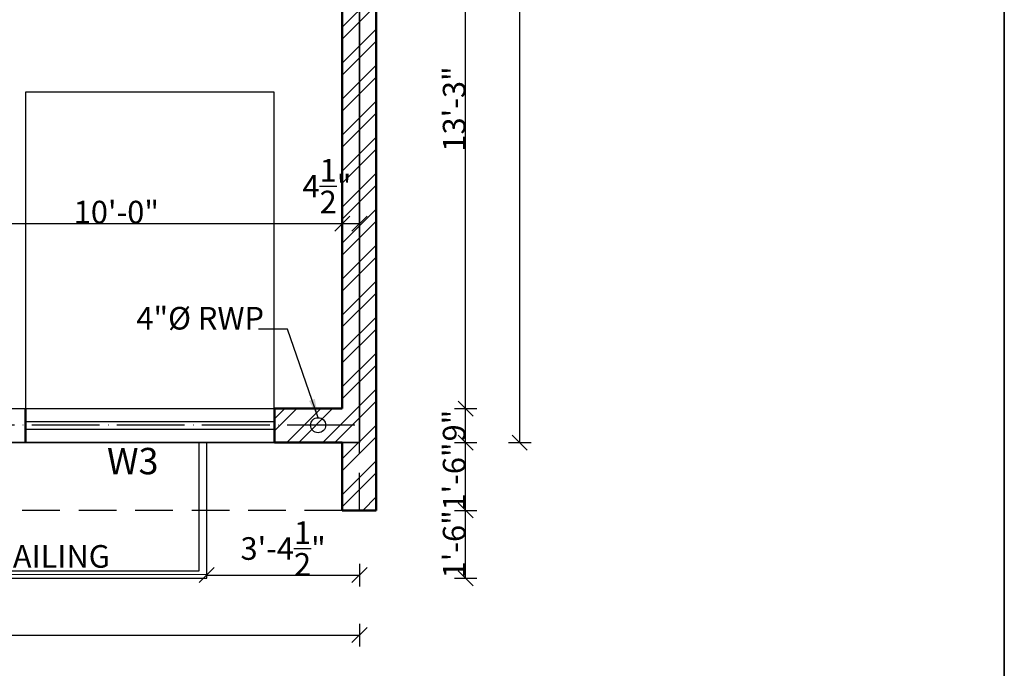
# Model space of a CAD drawing. Units: feet. Extents: x 37460 to 42518, y -3338 to -325.
# Drawn here: x 39069 to 39330, y -1252 to -1080 of the extents above; entities that cross this region are included whole.
import ezdxf

# ---------------------------------------------------------------- set-up
doc = ezdxf.new("R2010")
doc.units = ezdxf.units.FT
doc.header["$MEASUREMENT"] = 0
doc.header["$PDMODE"] = 35
doc.header["$PDSIZE"] = 8
doc.linetypes.add('ACAD_ISO04W100', pattern=[30, 24, -3, 0, -3])
doc.linetypes.add('DASHED2', pattern=[0.375, 0.25, -0.125])
doc.layers.get('Defpoints').update_dxf_attribs({"color": 52})
for name, color, linetype, lineweight in [('BEAM', 6, 'ACAD_ISO04W100', 30), ('BLK_1_FLR_2_CARPET_AREA', 7, 'Continuous', 0), ('BLK_1_FLR_2_CHAJJA', 7, 'Continuous', 0), ('dim', 161, 'Continuous', 25), ('dimensiom', 35, 'Continuous', 25), ('dimension', 203, 'Continuous', 25), ('HATCH', 254, 'Continuous', 13), ('joinery', 161, 'Continuous', 25), ('PROJECTION', 21, 'DASHED2', 25), ('RAILING', 113, 'Continuous', 25), ('SEAL', 102, 'Continuous', 35), ('Sewer', 30, 'Continuous', 25), ('TEXT', 7, 'Continuous', 30), ('wall', 1, 'Continuous', 50)]:
    doc.layers.add(name, color=color, linetype=linetype, lineweight=lineweight)
doc.layers.add('BLK_1_FLR_2_BLT_UP_AREA', color=7, linetype='Continuous', plot=False)
doc.layers.add('BLK_1_FLR_2_REGULAR_ROOM_5', color=1, linetype='Continuous', plot=False)
doc.layers.add('BLK_1_FLR_2_ROOM_5_LIGHT_VENTILATION_5', color=7, linetype='Continuous')
doc.styles.add("4''", font='romai___.ttf', dxfattribs={"height": 7})
doc.styles.get("Standard").update_dxf_attribs({"font": 'times.ttf', "height": 6})
doc.dimstyles.new('arrow', dxfattribs={"dimtxt": 6, "dimasz": 4, "dimexe": 3, "dimexo": 6, "dimgap": 0, "dimtad": 1, "dimzin": 3, "dimdsep": 46, "dimlunit": 4, "dimtxsty": 'Standard', "dimblk": 'OBLIQUE', "dimcen": 12, "dimclrd": 7, "dimclre": 256, "dimclrt": 7, "dimadec": 0, "dimazin": 0, "dimtfac": 1, "dimtofl": 0, "dimtmove": 0, "dimatfit": 3, "dimfxl": 3, "dimfxlon": 1, "dimtolj": 1, "dimtzin": 0, "dimlwd": -1, "dimlwe": -1, "dimarcsym": 0})

# ---------------------------------------------------------------- blocks, each defined once
blk = doc.blocks.new('_Oblique')
at = {"layer": 'dimensiom', "color": 0, "lineweight": -2}
blk.add_line((-0.5, -0.5), (0.5, 0.5), dxfattribs=at)
blk = doc.blocks.new('*D223')
at = {"layer": 'Defpoints', "color": 0, "ltscale": 0.75, "transparency": 16777216}
for p in [(38690.76, -1210.09), (39158.82, -1210.09), (39158.82, -1243.16)]:
    blk.add_point(p, dxfattribs=at)
at = {"layer": 'dimension', "ltscale": 0.75, "transparency": 16777216}
for p, q in [((38690.76, -1240.16), (38690.76, -1246.16)), ((39158.82, -1240.16), (39158.82, -1246.16))]:
    blk.add_line(p, q, dxfattribs=at)
at = {"layer": 'dimension', "color": 7, "ltscale": 0.75, "transparency": 16777216}
blk.add_line((38690.76, -1243.16), (39158.82, -1243.16), dxfattribs=at)
at = {"layer": 'dimension', "color": 7, "ltscale": 0.75, "transparency": 16777216, "xscale": 4, "yscale": 4, "zscale": 4, "rotation": 180}
blk.add_blockref('_Oblique', (38690.76, -1243.16), dxfattribs=at)
at = {"layer": 'dimension', "color": 7, "ltscale": 0.75, "transparency": 16777216, "xscale": 4, "yscale": 4, "zscale": 4}
blk.add_blockref('_Oblique', (39158.82, -1243.16), dxfattribs=at)
at = {"layer": 'dimension', "color": 7, "ltscale": 0.75, "transparency": 16777216, "insert": (38924.79, -1240.1), "char_height": 6, "attachment_point": 5}
blk.add_mtext('\\A1;39\'-0"', dxfattribs=at)
blk = doc.blocks.new('*D235')
at = {"layer": 'Defpoints', "color": 0, "ltscale": 0.75, "transparency": 16777216}
for p in [(39118.26, -1210.09), (39187.01, -1210.09), (39118.26, -1228.09)]:
    blk.add_point(p, dxfattribs=at)
at = {"layer": 'dimensiom', "ltscale": 0.75, "transparency": 16777216}
for p, q in [((39184.01, -1210.09), (39190.01, -1210.09)), ((39184.01, -1228.09), (39190.01, -1228.09))]:
    blk.add_line(p, q, dxfattribs=at)
at = {"layer": 'dimensiom', "color": 7, "ltscale": 0.75, "transparency": 16777216}
blk.add_line((39187.01, -1228.09), (39187.01, -1210.09), dxfattribs=at)
at = {"layer": 'dimensiom', "color": 7, "ltscale": 0.75, "transparency": 16777216, "xscale": 4, "yscale": 4, "zscale": 4}
for p, rotation in [((39187.01, -1210.09), 90), ((39187.01, -1228.09), 270)]:
    blk.add_blockref('_Oblique', p, dxfattribs=dict(at, rotation=rotation))
at = {"layer": 'dimensiom', "color": 7, "ltscale": 0.75, "transparency": 16777216, "insert": (39183.96, -1219.09), "char_height": 6, "attachment_point": 5, "rotation": 90}
blk.add_mtext('\\A1;1\'-6"', dxfattribs=at)
blk = doc.blocks.new('*D236')
at = {"layer": 'Defpoints', "color": 0, "ltscale": 0.75, "transparency": 16777216}
for p in [(39154.26, -1192.09), (39187.01, -1192.09), (39118.26, -1210.09)]:
    blk.add_point(p, dxfattribs=at)
at = {"layer": 'dimensiom', "ltscale": 0.75, "transparency": 16777216}
for p, q in [((39184.01, -1192.09), (39190.01, -1192.09)), ((39184.01, -1210.09), (39190.01, -1210.09))]:
    blk.add_line(p, q, dxfattribs=at)
at = {"layer": 'dimensiom', "color": 7, "ltscale": 0.75, "transparency": 16777216}
blk.add_line((39187.01, -1210.09), (39187.01, -1192.09), dxfattribs=at)
at = {"layer": 'dimensiom', "color": 7, "ltscale": 0.75, "transparency": 16777216, "xscale": 4, "yscale": 4, "zscale": 4}
for p, rotation in [((39187.01, -1192.09), 90), ((39187.01, -1210.09), 270)]:
    blk.add_blockref('_Oblique', p, dxfattribs=dict(at, rotation=rotation))
at = {"layer": 'dimensiom', "color": 7, "ltscale": 0.75, "transparency": 16777216, "insert": (39183.96, -1201.09), "char_height": 6, "attachment_point": 5, "rotation": 90}
blk.add_mtext('\\A1;1\'-6"', dxfattribs=at)
blk = doc.blocks.new('*D237')
at = {"layer": 'Defpoints', "color": 0, "ltscale": 0.75, "transparency": 16777216}
for p in [(39154.26, -1183.09), (39187.01, -1183.09), (39154.26, -1192.09)]:
    blk.add_point(p, dxfattribs=at)
at = {"layer": 'dimensiom', "ltscale": 0.75, "transparency": 16777216}
for p, q in [((39184.01, -1183.09), (39190.01, -1183.09)), ((39184.01, -1192.09), (39190.01, -1192.09))]:
    blk.add_line(p, q, dxfattribs=at)
at = {"layer": 'dimensiom', "color": 7, "ltscale": 0.75, "transparency": 16777216}
blk.add_line((39187.01, -1192.09), (39187.01, -1183.09), dxfattribs=at)
at = {"layer": 'dimensiom', "color": 7, "ltscale": 0.75, "transparency": 16777216, "xscale": 4, "yscale": 4, "zscale": 4}
for p, rotation in [((39187.01, -1183.09), 90), ((39187.01, -1192.09), 270)]:
    blk.add_blockref('_Oblique', p, dxfattribs=dict(at, rotation=rotation))
at = {"layer": 'dimensiom', "color": 7, "ltscale": 0.75, "transparency": 16777216, "insert": (39183.95, -1187.59), "char_height": 6, "attachment_point": 5, "rotation": 90}
blk.add_mtext('\\A1;9"', dxfattribs=at)
blk = doc.blocks.new('*D238')
at = {"layer": 'Defpoints', "color": 0, "ltscale": 0.75, "transparency": 16777216}
for p in [(39154.26, -1024.09), (39187.01, -1024.09), (39154.26, -1183.09)]:
    blk.add_point(p, dxfattribs=at)
at = {"layer": 'dimensiom', "ltscale": 0.75, "transparency": 16777216}
for p, q in [((39184.01, -1024.09), (39190.01, -1024.09)), ((39184.01, -1183.09), (39190.01, -1183.09))]:
    blk.add_line(p, q, dxfattribs=at)
at = {"layer": 'dimensiom', "color": 7, "ltscale": 0.75, "transparency": 16777216}
blk.add_line((39187.01, -1183.09), (39187.01, -1024.09), dxfattribs=at)
at = {"layer": 'dimensiom', "color": 7, "ltscale": 0.75, "transparency": 16777216, "xscale": 4, "yscale": 4, "zscale": 4}
for p, rotation in [((39187.01, -1024.09), 90), ((39187.01, -1183.09), 270)]:
    blk.add_blockref('_Oblique', p, dxfattribs=dict(at, rotation=rotation))
at = {"layer": 'dimensiom', "color": 7, "ltscale": 0.75, "transparency": 16777216, "insert": (39183.96, -1103.59), "char_height": 6, "attachment_point": 5, "rotation": 90}
blk.add_mtext('\\A1;13\'-3"', dxfattribs=at)
blk = doc.blocks.new('*D245')
at = {"layer": 'Defpoints', "color": 0, "ltscale": 0.75, "transparency": 16777216}
for p in [(39154.26, -586.09), (39201.39, -586.09), (39154.26, -1192.09)]:
    blk.add_point(p, dxfattribs=at)
at = {"layer": 'dimensiom', "ltscale": 0.75, "transparency": 16777216}
for p, q in [((39198.39, -586.09), (39204.39, -586.09)), ((39198.39, -1192.09), (39204.39, -1192.09))]:
    blk.add_line(p, q, dxfattribs=at)
at = {"layer": 'dimensiom', "color": 7, "ltscale": 0.75, "transparency": 16777216}
blk.add_line((39201.39, -1192.09), (39201.39, -586.09), dxfattribs=at)
at = {"layer": 'dimensiom', "color": 7, "ltscale": 0.75, "transparency": 16777216, "xscale": 4, "yscale": 4, "zscale": 4}
for p, rotation in [((39201.39, -586.09), 90), ((39201.39, -1192.09), 270)]:
    blk.add_blockref('_Oblique', p, dxfattribs=dict(at, rotation=rotation))
at = {"layer": 'dimensiom', "color": 7, "ltscale": 0.75, "transparency": 16777216, "insert": (39198.34, -889.09), "char_height": 6, "attachment_point": 5, "rotation": 90}
blk.add_mtext('\\A1;50\'-6"', dxfattribs=at)
blk = doc.blocks.new('*D272')
at = {"layer": 'Defpoints', "color": 0, "ltscale": 0.75, "transparency": 16777216}
for p in [(39034.26, -1134.27), (39154.26, -1134.01), (39154.26, -1134.27)]:
    blk.add_point(p, dxfattribs=at)
at = {"layer": 'dimensiom', "ltscale": 0.75, "transparency": 16777216}
for p, q in [((39034.26, -1134.01), (39034.26, -1131.01)), ((39154.26, -1134.01), (39154.26, -1131.01))]:
    blk.add_line(p, q, dxfattribs=at)
at = {"layer": 'dimensiom', "color": 7, "ltscale": 0.75, "transparency": 16777216}
blk.add_line((39034.26, -1134.01), (39154.26, -1134.01), dxfattribs=at)
at = {"layer": 'dimensiom', "color": 7, "ltscale": 0.75, "transparency": 16777216, "xscale": 4, "yscale": 4, "zscale": 4, "rotation": 180}
blk.add_blockref('_Oblique', (39034.26, -1134.01), dxfattribs=at)
at = {"layer": 'dimensiom', "color": 7, "ltscale": 0.75, "transparency": 16777216, "xscale": 4, "yscale": 4, "zscale": 4}
blk.add_blockref('_Oblique', (39154.26, -1134.01), dxfattribs=at)
at = {"layer": 'dimensiom', "color": 7, "ltscale": 0.75, "transparency": 16777216, "insert": (39094.26, -1130.95), "char_height": 6, "attachment_point": 5}
blk.add_mtext('\\A1;10\'-0"', dxfattribs=at)
blk = doc.blocks.new('*D273')
at = {"layer": 'Defpoints', "color": 0, "ltscale": 0.75, "transparency": 16777216}
for p in [(39154.26, -1134.27), (39158.82, -1134.01), (39158.82, -1134.27)]:
    blk.add_point(p, dxfattribs=at)
at = {"layer": 'dimensiom', "ltscale": 0.75, "transparency": 16777216}
for p, q in [((39154.26, -1134.01), (39154.26, -1131.01)), ((39158.82, -1134.01), (39158.82, -1131.01))]:
    blk.add_line(p, q, dxfattribs=at)
at = {"layer": 'dimensiom', "color": 7, "ltscale": 0.75, "transparency": 16777216}
blk.add_line((39154.26, -1134.01), (39158.82, -1134.01), dxfattribs=at)
at = {"layer": 'dimensiom', "color": 7, "ltscale": 0.75, "transparency": 16777216, "xscale": 4, "yscale": 4, "zscale": 4, "rotation": 180}
blk.add_blockref('_Oblique', (39154.26, -1134.01), dxfattribs=at)
at = {"layer": 'dimensiom', "color": 7, "ltscale": 0.75, "transparency": 16777216, "xscale": 4, "yscale": 4, "zscale": 4}
blk.add_blockref('_Oblique', (39158.82, -1134.01), dxfattribs=at)
at = {"layer": 'dimensiom', "color": 7, "ltscale": 0.75, "transparency": 16777216, "insert": (39150.18, -1124.07), "char_height": 6, "attachment_point": 5}
blk.add_mtext('\\A1;4{\\H1x;\\S1/2;}"', dxfattribs=at)
blk = doc.blocks.new('*D284')
at = {"layer": 'Defpoints', "color": 0, "ltscale": 0.75, "transparency": 16777216}
for p in [(39158.82, -1210.09), (39118.26, -1228.09), (39158.82, -1227.24)]:
    blk.add_point(p, dxfattribs=at)
at = {"layer": 'dimensiom', "ltscale": 0.75, "transparency": 16777216}
for p, q in [((39118.26, -1227.24), (39118.26, -1224.24)), ((39158.82, -1224.24), (39158.82, -1230.24))]:
    blk.add_line(p, q, dxfattribs=at)
at = {"layer": 'dimensiom', "color": 7, "ltscale": 0.75, "transparency": 16777216}
blk.add_line((39118.26, -1227.24), (39158.82, -1227.24), dxfattribs=at)
at = {"layer": 'dimensiom', "color": 7, "ltscale": 0.75, "transparency": 16777216, "xscale": 4, "yscale": 4, "zscale": 4, "rotation": 180}
blk.add_blockref('_Oblique', (39118.26, -1227.24), dxfattribs=at)
at = {"layer": 'dimensiom', "color": 7, "ltscale": 0.75, "transparency": 16777216, "xscale": 4, "yscale": 4, "zscale": 4}
blk.add_blockref('_Oblique', (39158.82, -1227.24), dxfattribs=at)
at = {"layer": 'dimensiom', "color": 7, "ltscale": 0.75, "transparency": 16777216, "insert": (39138.54, -1220.2), "char_height": 6, "attachment_point": 5}
blk.add_mtext('\\A1;3\'-4{\\H1x;\\S1/2;}"', dxfattribs=at)

msp = doc.modelspace()

# ---------------------------------------------------------------- hatches: boundary and pattern name
at = {"layer": 'HATCH', "ltscale": 0.75}
h = msp.add_hatch(dxfattribs=at)
h.set_pattern_fill('ANSI32', color=256, scale=18, style=0)
h.paths.add_polyline_path([(38695.2636, -595.0861), (38713.2636, -595.0861), (38713.2636, -586.0362), (38686.2636, -586.0362), (38686.2636, -1210.0861), (38695.2636, -1210.0861), (38695.2636, -1105.0861), (38695.2636, -1039.0861), (38695.2636, -895.0861), (38717.7636, -895.0861), (38717.7636, -890.5861), (38695.2636, -890.5861), (38695.2636, -827.5861), (38750.7636, -827.5861), (38750.7636, -860.5861), (38755.2636, -860.5861), (38755.2636, -823.0861), (38695.2636, -823.0861), (38695.2636, -787.0861), (38755.2636, -787.0861), (38786.8519, -787.0861), (38815.2636, -815.4977), (38815.2636, -886.0861), (38819.7636, -886.0861), (38819.7636, -813.6338), (38784.2159, -778.0861), (38695.2636, -778.0861)])
h.paths.add_polyline_path([(38848.2154, -586.0861), (38828.7636, -586.0861), (38828.7636, -718.0861), (38833.2636, -718.0861), (38833.2636, -595.0861), (38848.2154, -595.0861)], flags=17)
h.paths.add_polyline_path([(38911.2636, -586.0861), (38884.1744, -586.0861), (38884.1744, -595.0861), (38899.2636, -595.0861), (38899.2636, -703.0861), (38863.2636, -703.0861), (38863.2636, -707.5861), (38899.2636, -707.5861), (38899.2636, -755.5861), (38875.2636, -755.5861), (38875.2636, -778.0861), (38845.7342, -778.0861), (38833.2636, -765.6155), (38833.2636, -754.0861), (38828.7636, -754.0861), (38828.7636, -767.4795), (38848.3702, -787.0861), (38879.7636, -787.0861), (38879.7636, -760.0861), (38923.2636, -760.0861), (38923.2636, -787.0861), (38927.7636, -787.0861), (38927.7636, -755.5861), (38903.7636, -755.5861), (38903.7636, -595.0861), (38911.2636, -595.0861)])
h.paths.add_polyline_path([(39016.2636, -586.0861), (38987.7636, -586.0861), (38987.7636, -595.0861), (39011.7636, -595.0861), (39011.7636, -769.0861), (39007.2636, -769.0861), (39007.2636, -787.0861), (39016.2636, -787.0861)])
h.paths.add_polyline_path([(39061.3546, -586.0861), (39052.3186, -586.0861), (39052.3186, -595.0861), (39061.3546, -595.0861)])
h.paths.add_polyline_path([(39163.2636, -586.0861), (39139.3546, -586.0861), (39139.3546, -595.0861), (39154.2636, -595.0861), (39154.2636, -865.0802), (39135.5136, -865.0802), (39135.5136, -869.5802), (39154.2636, -869.5802), (39154.2636, -905.5802), (39135.5136, -905.5802), (39135.5136, -910.0802), (39154.2636, -910.0802), (39154.2636, -991.0861), (39154.2636, -1000.0861), (39154.2636, -1183.0861), (39136.2636, -1183.0861), (39136.2636, -1192.0861), (39154.2636, -1192.0861), (39154.2636, -1210.0861), (39163.2636, -1210.0861)])
h.paths.add_polyline_path([(39124.2636, -778.0861), (39061.2636, -778.0861), (39061.2636, -787.0861), (39076.2636, -787.0861), (39076.2636, -878.5802), (39076.2636, -881.5861), (39085.2636, -881.5861), (39085.2636, -869.5802), (39099.5136, -869.5802), (39099.5136, -865.0802), (39080.7636, -865.0802), (39080.7636, -787.0861), (39124.2636, -787.0861)])
h.paths.add_polyline_path([(39099.5136, -905.5802), (39085.2636, -905.5802), (39085.2636, -899.5861), (39076.2636, -899.5861), (39076.2636, -1000.0861), (39080.7636, -1000.0861), (39080.7636, -910.0802), (39099.5136, -910.0802)])
h.paths.add_polyline_path([(39034.2636, -1000.0861), (39029.7636, -1000.0861), (39029.7636, -1183.0861), (39010.2636, -1183.0861), (39010.2636, -1192.0861), (39034.2636, -1192.0861)])
h.paths.add_polyline_path([(38891.7636, -1183.0861), (38876.7636, -1183.0861), (38876.7636, -1039.0861), (38867.7636, -1039.0861), (38867.7636, -1192.0861), (38891.7636, -1192.0861)])
h.paths.add_polyline_path([(38819.7636, -938.5861), (38815.2636, -938.5861), (38815.2636, -1048.0861), (38819.7636, -1048.0861)], flags=17)
h.paths.add_polyline_path([(38801.7636, -890.5861), (38750.7636, -890.5861), (38750.7636, -895.0861), (38801.7636, -895.0861)], flags=17)

# ---------------------------------------------------------------- linework, layer by layer
at = {"layer": 'BEAM', "ltscale": 0.75}
msp.add_line((39157.5942, -1187.5153), (38695.2636, -1187.5153), dxfattribs=at)
at = {"layer": 'BLK_1_FLR_2_BLT_UP_AREA', "color": 25, "ltscale": 0.75}
msp.add_lwpolyline([(39158.8186, -586.0861), (38690.8186, -586.0861), (38690.8186, -1192.0861), (39158.8186, -1192.0861)], close=True, dxfattribs=at)
at = {"layer": 'BLK_1_FLR_2_BLT_UP_AREA', "color": 1, "ltscale": 0.75}
msp.add_lwpolyline([(39158.8186, -1192.0861), (38690.6873, -1192.0861), (38690.6873, -856.1427), (39158.8186, -856.1427)], close=True, dxfattribs=at)
at = {"layer": 'BLK_1_FLR_2_CARPET_AREA', "color": 25, "ltscale": 0.75}
msp.add_lwpolyline([(39076.2636, -787.0861), (39076.2636, -1000.0861), (39080.7636, -1000.0861), (39080.7636, -910.0802), (39154.2636, -910.0802), (39154.2636, -991.0861), (39110.7636, -991.0861), (39110.7636, -1024.0861), (39154.2636, -1024.0861), (39154.2636, -1183.0861), (39034.2636, -1183.0861)], dxfattribs=at)
at = {"layer": 'BLK_1_FLR_2_CHAJJA'}
msp.add_lwpolyline([(38731.2636, -1227.0861), (39118.2636, -1227.0861), (39118.2636, -1192.0861), (38731.2636, -1192.0861)], close=True, dxfattribs=at)
at = {"layer": 'BLK_1_FLR_2_REGULAR_ROOM_5', "color": 1, "ltscale": 0.75}
msp.add_lwpolyline([(39154.2636, -1024.0861), (39034.2636, -1024.0861), (39034.2636, -1183.0861), (39154.2636, -1183.0861)], close=True, dxfattribs=at)
at = {"layer": 'BLK_1_FLR_2_ROOM_5_LIGHT_VENTILATION_5', "color": 114, "ltscale": 0.75}
msp.add_lwpolyline([(39070.1483, -1183.0861), (39136.1483, -1183.0861), (39136.1483, -1099.0861), (39070.1483, -1099.0861)], close=True, dxfattribs=at)
at = {"layer": 'dim', "ltscale": 0.75}
for p, q in [((39070.1483, -1183.0861), (39136.2636, -1183.0861)), ((39136.2636, -1186.5861), (39070.1483, -1186.5861)), ((39136.2636, -1188.5861), (39070.1483, -1188.5861)), ((39034.2636, -1192.0861), (39070.1483, -1192.0861)), ((39070.1483, -1192.0861), (39136.2636, -1192.0861))]:
    msp.add_line(p, q, dxfattribs=at)
at = {"layer": 'PROJECTION', "ltscale": 40}
for p, q in [((39158.8186, -1210.0861), (39158.8186, -586.0861)), ((39154.2636, -1210.0861), (38695.2636, -1210.0861))]:
    msp.add_line(p, q, dxfattribs=at)
at = {"layer": 'RAILING', "linetype": 'Continuous', "ltscale": 40}
for p, q in [((39116.2636, -1208.0861), (39116.2636, -1192.0861)), ((38733.3186, -1226.0861), (39116.2636, -1226.0861)), ((38731.3186, -1228.0861), (39118.2636, -1228.0861))]:
    msp.add_line(p, q, dxfattribs=at)
for points in [[(38731.2636, -1192.0861), (38731.2636, -1228.0861), (39118.2636, -1228.0861), (39118.2636, -1192.0861)], [(38733.2636, -1192.0861), (38733.2636, -1226.0861), (39116.2636, -1226.0861), (39116.2636, -1208.0861)]]:
    msp.add_lwpolyline(points, dxfattribs=at)
at = {"layer": 'SEAL', "ltscale": 0.75}
msp.add_lwpolyline([(37481.4509, -325.4414), (39330.0528, -325.4414), (39330.0528, -1308.9249), (37481.4509, -1308.9249)], close=True, dxfattribs=at)
at = {"layer": 'Sewer', "ltscale": 0.75}
msp.add_circle((39147.8346, -1187.4898), 2, dxfattribs=at)
at = {"layer": 'wall', "ltscale": 0.75}
for p, q in [((39163.2636, -1210.0861), (39163.2636, -586.0861)), ((39154.2636, -1183.0861), (39154.2636, -991.0861)), ((39070.1483, -1192.0861), (39070.1483, -1183.0861)), ((39070.1483, -1192.0861), (39070.1483, -1183.0861)), ((39136.2636, -1192.0861), (39136.2636, -1183.0861)), ((39136.2636, -1183.0861), (39154.2636, -1183.0861)), ((39154.2636, -1183.0861), (39154.2636, -1183.0861)), ((39136.2636, -1192.0861), (39154.2636, -1192.0861)), ((39154.2636, -1210.0861), (39154.2636, -1192.0861)), ((39154.2636, -1210.0861), (39163.2636, -1210.0861)), ((39154.2636, -1210.0861), (39163.2636, -1210.0861))]:
    msp.add_line(p, q, dxfattribs=at)

# ---------------------------------------------------------------- texts
at = {"layer": 'joinery', "lineweight": 25, "insert": (39091.7744, -1193.5043), "char_height": 7, "width": 16.360485, "attachment_point": 1, "style": "4''"}
msp.add_mtext('\\A1;{\\fRomantic|b0|i0|c2|p2;W3}', dxfattribs=at)
at = {"layer": 'Sewer', "ltscale": 0.75, "insert": (39099.5716, -1156.1049), "char_height": 6, "width": 37.275361, "attachment_point": 1, "style": "4''"}
msp.add_mtext('{\\fRomantic|b0|i0|c2|p2;4"%%C RWP}', dxfattribs=at)
at = {"layer": 'TEXT', "insert": (38983.2518, -1219.293), "char_height": 9, "width": 122.160789, "attachment_point": 1, "style": "4''"}
msp.add_mtext('\\A1;{\\H0.6667x;3\'-3"HIGH PARAPET/RAILING}', dxfattribs=at)

# ---------------------------------------------------------------- dimensions: what is measured, and where the dimension line sits
at = {"layer": 'dimensiom', "ltscale": 0.75}
for base, p1, p2, picture, middle in [((39201.3918, -586.0861), (39154.2636, -1192.0861), (39154.2636, -586.0861), '*D245', (39198.3399, -889.0861)), ((39187.0077, -1210.0861), (39118.2636, -1228.0861), (39118.2636, -1210.0861), '*D235', (39183.9557, -1219.0861))]:
    dim = msp.add_linear_dim(base=base, p1=p1, p2=p2, angle=90, dimstyle='arrow', dxfattribs=at)
    dim.commit()
    dim.dimension.update_dxf_attribs({"geometry": picture, "text_midpoint": middle})
for base, p1, p2, picture, middle in [((39187.0077, -1024.0861), (39154.2636, -1183.0861), (39154.2636, -1024.0861), '*D238', (39183.9557, -1103.5861)), ((39187.0077, -1183.0861), (39154.2636, -1192.0861), (39154.2636, -1183.0861), '*D237', (39183.9471, -1187.5861)), ((39187.0077, -1192.0861), (39118.2636, -1210.0861), (39154.2636, -1192.0861), '*D236', (39183.9557, -1201.0861))]:
    dim = msp.add_linear_dim(base=base, p1=p1, p2=p2, angle=90, dimstyle='arrow', override={"dimtmove": 1}, dxfattribs=at)
    dim.commit()
    dim.dimension.update_dxf_attribs({"geometry": picture, "text_midpoint": middle})
dim = msp.add_linear_dim(base=(39158.8186, -1134.00539), p1=(39154.26361, -1134.26676), p2=(39158.8186, -1134.26676), dimstyle='arrow', override={"dimtmove": 1}, dxfattribs=at)
dim.commit()
dim.dimension.update_dxf_attribs({"geometry": '*D273', "text_midpoint": (39150.18089, -1131.05449), "dimtype": 160})
dim = msp.add_linear_dim(base=(39154.2636, -1134.0054), p1=(39034.2636, -1134.2668), p2=(39154.2636, -1134.2668), dimstyle='arrow', override={"dimtmove": 1}, dxfattribs=at)
dim.commit()
dim.dimension.update_dxf_attribs({"geometry": '*D272', "text_midpoint": (39094.2636, -1130.9535)})
dim = msp.add_linear_dim(base=(39158.8186, -1227.23961), p1=(39118.26361, -1228.08605), p2=(39158.8186, -1210.08605), dimstyle='arrow', dxfattribs=at)
dim.commit()
dim.dimension.update_dxf_attribs({"geometry": '*D284', "text_midpoint": (39138.54111, -1220.20068)})
at = {"layer": 'dimension', "ltscale": 0.75}
dim = msp.add_linear_dim(base=(39158.8186, -1243.16175), p1=(38690.76361, -1210.08605), p2=(39158.8186, -1210.08605), dimstyle='arrow', dxfattribs=at)
dim.commit()
dim.dimension.update_dxf_attribs({"geometry": '*D223', "text_midpoint": (38924.79111, -1240.10118)})

# ---------------------------------------------------------------- leaders
at = {"layer": 'Sewer', "ltscale": 0.75}
msp.add_leader([(39147.8346, -1185.4898), (39139.6814, -1162.0158), (39131.9943, -1162.0158)], dimstyle='arrow', override={"dimasz": 5, "dimtad": 0}, dxfattribs=at)

doc.saveas('drawing.dxf')
